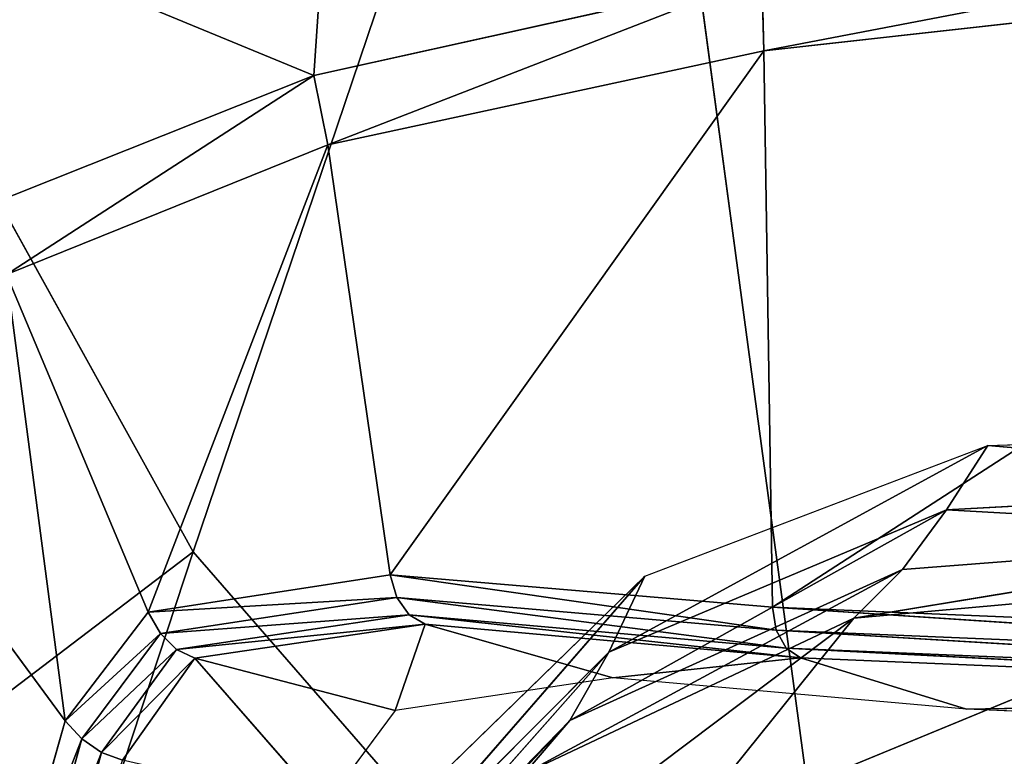
# Model space of a CAD drawing. Extents: x -0.56 to 0.78, y -0.72 to 0.72.
# Drawn here: x -0.54 to -0.52, y -0.65 to -0.63 of the extents above; entities that cross this region are included whole.
import ezdxf

# ---------------------------------------------------------------- set-up
doc = ezdxf.new("R2010")
doc.units = 0
doc.header["$LTSCALE"] = 0.0254
doc.layers.get('0').update_dxf_attribs({"color": 13, "linetype": 'CONTINUOUS'})

# ---------------------------------------------------------------- blocks, each defined once
blk = doc.blocks.new('CS1484_SED')
at = {"color": 0}
for p, q in [((-0.53918, -0.643677, 1.172519), (-0.531798, -0.621862, 1.177593)), ((-0.53918, -0.643677, 1.172519), (-0.531798, -0.621862, 1.177593)), ((-0.531798, -0.621862, 1.177593), (-0.526971, -0.6577, 1.181325)), ((-0.531798, -0.621862, 1.177593), (-0.526971, -0.6577, 1.181325)), ((-0.537043, -0.63524, 1.111903), (-0.536676, -0.629836, 1.112162)), ((-0.537043, -0.63524, 1.111903), (-0.536676, -0.629836, 1.112162)), ((-0.529071, -0.634808, 1.107931), (-0.510118, -0.631179, 1.102467)), ((-0.529071, -0.634808, 1.107931), (-0.510118, -0.631179, 1.102467)), ((-0.543363, -0.632632, 1.117578), (-0.537043, -0.63524, 1.111903)), ((-0.543363, -0.632632, 1.117578), (-0.537043, -0.63524, 1.111903)), ((-0.545205, -0.632806, 1.163871), (-0.53918, -0.643677, 1.172519)), ((-0.545205, -0.632806, 1.163871), (-0.53918, -0.643677, 1.172519)), ((-0.510502, -0.632737, 1.102879), (-0.529071, -0.634808, 1.107931)), ((-0.510502, -0.632737, 1.102879), (-0.529071, -0.634808, 1.107931)), ((-0.528918, -0.644653, 1.109369), (-0.510502, -0.632737, 1.102879)), ((-0.528918, -0.644653, 1.109369), (-0.510502, -0.632737, 1.102879)), ((-0.529105, -0.633481, 1.107616), (-0.537043, -0.63524, 1.111903)), ((-0.529105, -0.633481, 1.107616), (-0.537043, -0.63524, 1.111903)), ((-0.536796, -0.636471, 1.112135), (-0.529105, -0.633481, 1.107616)), ((-0.536796, -0.636471, 1.112135), (-0.529105, -0.633481, 1.107616)), ((-0.529105, -0.633481, 1.107616), (-0.529071, -0.634808, 1.107931)), ((-0.529105, -0.633481, 1.107616), (-0.529071, -0.634808, 1.107931)), ((-0.529071, -0.634808, 1.107931), (-0.536796, -0.636471, 1.112135)), ((-0.529071, -0.634808, 1.107931), (-0.536796, -0.636471, 1.112135)), ((-0.53569, -0.644083, 1.113176), (-0.529071, -0.634808, 1.107931)), ((-0.53569, -0.644083, 1.113176), (-0.529071, -0.634808, 1.107931)), ((-0.529071, -0.634808, 1.107931), (-0.528918, -0.644653, 1.109369)), ((-0.529071, -0.634808, 1.107931), (-0.528918, -0.644653, 1.109369)), ((-0.537043, -0.63524, 1.111903), (-0.543021, -0.63762, 1.117091)), ((-0.537043, -0.63524, 1.111903), (-0.543021, -0.63762, 1.117091)), ((-0.542488, -0.638766, 1.117233), (-0.537043, -0.63524, 1.111903)), ((-0.542488, -0.638766, 1.117233), (-0.537043, -0.63524, 1.111903)), ((-0.537043, -0.63524, 1.111903), (-0.536796, -0.636471, 1.112135)), ((-0.537043, -0.63524, 1.111903), (-0.536796, -0.636471, 1.112135)), ((-0.536796, -0.636471, 1.112135), (-0.542488, -0.638766, 1.117233)), ((-0.536796, -0.636471, 1.112135), (-0.542488, -0.638766, 1.117233)), ((-0.539976, -0.644743, 1.117861), (-0.536796, -0.636471, 1.112135)), ((-0.539976, -0.644743, 1.117861), (-0.536796, -0.636471, 1.112135)), ((-0.536796, -0.636471, 1.112135), (-0.53569, -0.644083, 1.113176)), ((-0.536796, -0.636471, 1.112135), (-0.53569, -0.644083, 1.113176)), ((-0.539976, -0.644743, 1.117861), (-0.542488, -0.638766, 1.117233)), ((-0.539976, -0.644743, 1.117861), (-0.542488, -0.638766, 1.117233)), ((-0.541445, -0.646666, 1.123278), (-0.542488, -0.638766, 1.117233)), ((-0.541445, -0.646666, 1.123278), (-0.542488, -0.638766, 1.117233)), ((-0.544822, -0.642089, 1.123015), (-0.541445, -0.646666, 1.123278)), ((-0.544822, -0.642089, 1.123015), (-0.541445, -0.646666, 1.123278)), ((-0.53918, -0.643677, 1.172519), (-0.548771, -0.650968, 1.158535)), ((-0.53918, -0.643677, 1.172519), (-0.548771, -0.650968, 1.158535)), ((-0.545485, -0.662808, 1.167833), (-0.53918, -0.643677, 1.172519)), ((-0.545485, -0.662808, 1.167833), (-0.53918, -0.643677, 1.172519)), ((-0.53918, -0.643677, 1.172519), (-0.526971, -0.6577, 1.181325)), ((-0.53918, -0.643677, 1.172519), (-0.526971, -0.6577, 1.181325)), ((-0.53569, -0.644083, 1.113176), (-0.539976, -0.644743, 1.117861)), ((-0.53569, -0.644083, 1.113176), (-0.539976, -0.644743, 1.117861)), ((-0.528918, -0.644653, 1.109369), (-0.53569, -0.644083, 1.113176)), ((-0.53569, -0.644083, 1.113176), (-0.535571, -0.644483, 1.11329)), ((-0.528918, -0.644653, 1.109369), (-0.53569, -0.644083, 1.113176)), ((-0.528851, -0.645061, 1.109496), (-0.53569, -0.644083, 1.113176)), ((-0.53569, -0.644083, 1.113176), (-0.535571, -0.644483, 1.11329)), ((-0.528851, -0.645061, 1.109496), (-0.53569, -0.644083, 1.113176)), ((-0.539976, -0.644743, 1.117861), (-0.535571, -0.644483, 1.11329)), ((-0.539976, -0.644743, 1.117861), (-0.535571, -0.644483, 1.11329)), ((-0.535571, -0.644483, 1.11329), (-0.53976, -0.645121, 1.117953)), ((-0.535571, -0.644483, 1.11329), (-0.53976, -0.645121, 1.117953)), ((-0.535571, -0.644483, 1.11329), (-0.535352, -0.644789, 1.113502)), ((-0.535571, -0.644483, 1.11329), (-0.528851, -0.645061, 1.109496)), ((-0.528675, -0.645379, 1.109734), (-0.535571, -0.644483, 1.11329)), ((-0.535571, -0.644483, 1.11329), (-0.535352, -0.644789, 1.113502)), ((-0.528675, -0.645379, 1.109734), (-0.535571, -0.644483, 1.11329)), ((-0.535571, -0.644483, 1.11329), (-0.528851, -0.645061, 1.109496)), ((-0.51228, -0.645353, 1.104787), (-0.528918, -0.644653, 1.109369)), ((-0.528918, -0.644653, 1.109369), (-0.528851, -0.645061, 1.109496)), ((-0.51228, -0.645353, 1.104787), (-0.528918, -0.644653, 1.109369)), ((-0.512327, -0.645752, 1.104938), (-0.528918, -0.644653, 1.109369)), ((-0.528918, -0.644653, 1.109369), (-0.528851, -0.645061, 1.109496)), ((-0.512327, -0.645752, 1.104938), (-0.528918, -0.644653, 1.109369)), ((-0.539976, -0.644743, 1.117861), (-0.541445, -0.646666, 1.123278)), ((-0.539976, -0.644743, 1.117861), (-0.541445, -0.646666, 1.123278)), ((-0.53976, -0.645121, 1.117953), (-0.539976, -0.644743, 1.117861)), ((-0.53976, -0.645121, 1.117953), (-0.539976, -0.644743, 1.117861)), ((-0.53976, -0.645121, 1.117953), (-0.535352, -0.644789, 1.113502)), ((-0.53976, -0.645121, 1.117953), (-0.535352, -0.644789, 1.113502)), ((-0.539474, -0.645403, 1.118136), (-0.535352, -0.644789, 1.113502)), ((-0.539474, -0.645403, 1.118136), (-0.535352, -0.644789, 1.113502)), ((-0.535352, -0.644789, 1.113502), (-0.535068, -0.644957, 1.113779)), ((-0.535352, -0.644789, 1.113502), (-0.528675, -0.645379, 1.109734)), ((-0.528421, -0.645551, 1.110042), (-0.535352, -0.644789, 1.113502)), ((-0.535352, -0.644789, 1.113502), (-0.535068, -0.644957, 1.113779)), ((-0.528421, -0.645551, 1.110042), (-0.535352, -0.644789, 1.113502)), ((-0.535352, -0.644789, 1.113502), (-0.528675, -0.645379, 1.109734)), ((-0.539474, -0.645403, 1.118136), (-0.535068, -0.644957, 1.113779)), ((-0.539474, -0.645403, 1.118136), (-0.535068, -0.644957, 1.113779)), ((-0.539152, -0.645559, 1.118388), (-0.535068, -0.644957, 1.113779)), ((-0.539152, -0.645559, 1.118388), (-0.535068, -0.644957, 1.113779)), ((-0.535602, -0.646481, 1.121386), (-0.535068, -0.644957, 1.113779)), ((-0.535602, -0.646481, 1.121386), (-0.535068, -0.644957, 1.113779)), ((-0.535068, -0.644957, 1.113779), (-0.531748, -0.645908, 1.117017)), ((-0.535068, -0.644957, 1.113779), (-0.528421, -0.645551, 1.110042)), ((-0.535068, -0.644957, 1.113779), (-0.531748, -0.645908, 1.117017)), ((-0.535068, -0.644957, 1.113779), (-0.528421, -0.645551, 1.110042)), ((-0.528851, -0.645061, 1.109496), (-0.528675, -0.645379, 1.109734)), ((-0.528851, -0.645061, 1.109496), (-0.512327, -0.645752, 1.104938)), ((-0.512343, -0.646061, 1.105241), (-0.528851, -0.645061, 1.109496)), ((-0.528851, -0.645061, 1.109496), (-0.528675, -0.645379, 1.109734)), ((-0.512343, -0.646061, 1.105241), (-0.528851, -0.645061, 1.109496)), ((-0.528851, -0.645061, 1.109496), (-0.512327, -0.645752, 1.104938)), ((-0.541445, -0.646666, 1.123278), (-0.53976, -0.645121, 1.117953)), ((-0.541445, -0.646666, 1.123278), (-0.53976, -0.645121, 1.117953)), ((-0.53976, -0.645121, 1.117953), (-0.541151, -0.646985, 1.123349)), ((-0.53976, -0.645121, 1.117953), (-0.541151, -0.646985, 1.123349)), ((-0.539474, -0.645403, 1.118136), (-0.53976, -0.645121, 1.117953)), ((-0.539474, -0.645403, 1.118136), (-0.53976, -0.645121, 1.117953)), ((-0.541151, -0.646985, 1.123349), (-0.539474, -0.645403, 1.118136)), ((-0.541151, -0.646985, 1.123349), (-0.539474, -0.645403, 1.118136)), ((-0.540802, -0.647225, 1.123515), (-0.539474, -0.645403, 1.118136)), ((-0.540802, -0.647225, 1.123515), (-0.539474, -0.645403, 1.118136)), ((-0.539152, -0.645559, 1.118388), (-0.539474, -0.645403, 1.118136)), ((-0.539152, -0.645559, 1.118388), (-0.539474, -0.645403, 1.118136)), ((-0.528675, -0.645379, 1.109734), (-0.528421, -0.645551, 1.110042)), ((-0.528675, -0.645379, 1.109734), (-0.512343, -0.646061, 1.105241)), ((-0.512326, -0.646228, 1.105644), (-0.528675, -0.645379, 1.109734)), ((-0.528675, -0.645379, 1.109734), (-0.528421, -0.645551, 1.110042)), ((-0.512326, -0.646228, 1.105644), (-0.528675, -0.645379, 1.109734)), ((-0.528675, -0.645379, 1.109734), (-0.512343, -0.646061, 1.105241)), ((-0.540802, -0.647225, 1.123515), (-0.539152, -0.645559, 1.118388)), ((-0.540802, -0.647225, 1.123515), (-0.539152, -0.645559, 1.118388)), ((-0.54043, -0.647365, 1.123761), (-0.539152, -0.645559, 1.118388)), ((-0.54043, -0.647365, 1.123761), (-0.539152, -0.645559, 1.118388)), ((-0.535602, -0.646481, 1.121386), (-0.539152, -0.645559, 1.118388)), ((-0.535602, -0.646481, 1.121386), (-0.539152, -0.645559, 1.118388)), ((-0.536858, -0.648178, 1.126433), (-0.539152, -0.645559, 1.118388)), ((-0.536858, -0.648178, 1.126433), (-0.539152, -0.645559, 1.118388)), ((-0.531748, -0.645908, 1.117017), (-0.528421, -0.645551, 1.110042)), ((-0.531748, -0.645908, 1.117017), (-0.528421, -0.645551, 1.110042)), ((-0.528421, -0.645551, 1.110042), (-0.525482, -0.646463, 1.113454)), ((-0.528421, -0.645551, 1.110042), (-0.512326, -0.646228, 1.105644)), ((-0.528421, -0.645551, 1.110042), (-0.525482, -0.646463, 1.113454)), ((-0.528421, -0.645551, 1.110042), (-0.512326, -0.646228, 1.105644)), ((-0.531748, -0.645908, 1.117017), (-0.535602, -0.646481, 1.121386)), ((-0.525482, -0.646463, 1.113454), (-0.531748, -0.645908, 1.117017)), ((-0.525482, -0.646463, 1.113454), (-0.512326, -0.646228, 1.105644)), ((-0.525482, -0.646463, 1.113454), (-0.512326, -0.646228, 1.105644)), ((-0.509979, -0.647104, 1.109155), (-0.525482, -0.646463, 1.113454)), ((-0.535602, -0.646481, 1.121386), (-0.536858, -0.648178, 1.126433)), ((-0.541445, -0.646666, 1.123278), (-0.542568, -0.6506, 1.129086)), ((-0.541445, -0.646666, 1.123278), (-0.542568, -0.6506, 1.129086)), ((-0.541151, -0.646985, 1.123349), (-0.541445, -0.646666, 1.123278)), ((-0.541151, -0.646985, 1.123349), (-0.541445, -0.646666, 1.123278)), ((-0.542568, -0.6506, 1.129086), (-0.541151, -0.646985, 1.123349)), ((-0.542568, -0.6506, 1.129086), (-0.541151, -0.646985, 1.123349)), ((-0.541151, -0.646985, 1.123349), (-0.542227, -0.650872, 1.129125)), ((-0.541151, -0.646985, 1.123349), (-0.542227, -0.650872, 1.129125)), ((-0.540802, -0.647225, 1.123515), (-0.541151, -0.646985, 1.123349)), ((-0.540802, -0.647225, 1.123515), (-0.541151, -0.646985, 1.123349)), ((-0.542227, -0.650872, 1.129125), (-0.540802, -0.647225, 1.123515)), ((-0.542227, -0.650872, 1.129125), (-0.540802, -0.647225, 1.123515)), ((-0.541847, -0.65107, 1.129258), (-0.540802, -0.647225, 1.123515)), ((-0.541847, -0.65107, 1.129258), (-0.540802, -0.647225, 1.123515)), ((-0.54043, -0.647365, 1.123761), (-0.540802, -0.647225, 1.123515)), ((-0.54043, -0.647365, 1.123761), (-0.540802, -0.647225, 1.123515))]:
    blk.add_line(p, q, dxfattribs=at)
at = {"color": 252}
mesh = blk.add_polyface(dxfattribs=at)
corners = [(-0.515776, -0.635371, 1.184024), (-0.525634, -0.604218, 1.181365), (-0.531798, -0.621862, 1.177593)]
mesh.append_faces([[corners[k] for k in face] for face in [(0, 1, 2)]], dxfattribs={"color": 252})
mesh = blk.add_polyface(dxfattribs=at)
corners = [(-0.506421, -0.6183, 1.186196), (-0.525634, -0.604218, 1.181365), (-0.515776, -0.635371, 1.184024)]
mesh.append_faces([[corners[k] for k in face] for face in [(0, 1, 2)]], dxfattribs={"color": 252})
mesh = blk.add_polyface(dxfattribs=at)
corners = [(-0.531798, -0.621862, 1.177593), (-0.545205, -0.632806, 1.163871), (-0.53918, -0.643677, 1.172519)]
mesh.append_faces([[corners[k] for k in face] for face in [(0, 1, 2)]], dxfattribs={"color": 252})
mesh = blk.add_polyface(dxfattribs=at)
corners = [(-0.526971, -0.6577, 1.181325), (-0.531798, -0.621862, 1.177593), (-0.53918, -0.643677, 1.172519)]
mesh.append_faces([[corners[k] for k in face] for face in [(0, 1, 2)]], dxfattribs={"color": 252})
mesh = blk.add_polyface(dxfattribs=at)
corners = [(-0.515776, -0.635371, 1.184024), (-0.531798, -0.621862, 1.177593), (-0.526971, -0.6577, 1.181325)]
mesh.append_faces([[corners[k] for k in face] for face in [(0, 1, 2)]], dxfattribs={"color": 252})
mesh = blk.add_polyface(dxfattribs=at)
corners = [(-0.536676, -0.629836, 1.112162), (-0.537043, -0.63524, 1.111903), (-0.543363, -0.632632, 1.117578)]
mesh.append_faces([[corners[k] for k in face] for face in [(0, 1, 2)]], dxfattribs={"color": 252})
mesh = blk.add_polyface(dxfattribs=at)
corners = [(-0.529105, -0.633481, 1.107616), (-0.537043, -0.63524, 1.111903), (-0.536676, -0.629836, 1.112162)]
mesh.append_faces([[corners[k] for k in face] for face in [(0, 1, 2)]], dxfattribs={"color": 252})
mesh = blk.add_polyface(dxfattribs=at)
corners = [(-0.510118, -0.631179, 1.102467), (-0.529071, -0.634808, 1.107931), (-0.529105, -0.633481, 1.107616)]
mesh.append_faces([[corners[k] for k in face] for face in [(0, 1, 2)]], dxfattribs={"color": 252})
mesh = blk.add_polyface(dxfattribs=at)
corners = [(-0.510118, -0.631179, 1.102467), (-0.510502, -0.632737, 1.102879), (-0.529071, -0.634808, 1.107931)]
mesh.append_faces([[corners[k] for k in face] for face in [(0, 1, 2)]], dxfattribs={"color": 252})
mesh = blk.add_polyface(dxfattribs=at)
corners = [(-0.537043, -0.63524, 1.111903), (-0.543021, -0.63762, 1.117091), (-0.543363, -0.632632, 1.117578)]
mesh.append_faces([[corners[k] for k in face] for face in [(0, 1, 2)]], dxfattribs={"color": 252})
mesh = blk.add_polyface(dxfattribs=at)
corners = [(-0.545205, -0.632806, 1.163871), (-0.548771, -0.650968, 1.158535), (-0.53918, -0.643677, 1.172519)]
mesh.append_faces([[corners[k] for k in face] for face in [(0, 1, 2)]], dxfattribs={"color": 252})
mesh = blk.add_polyface(dxfattribs=at)
corners = [(-0.510502, -0.632737, 1.102879), (-0.528918, -0.644653, 1.109369), (-0.529071, -0.634808, 1.107931)]
mesh.append_faces([[corners[k] for k in face] for face in [(0, 1, 2)]], dxfattribs={"color": 252})
mesh = blk.add_polyface(dxfattribs=at)
corners = [(-0.510502, -0.632737, 1.102879), (-0.51228, -0.645353, 1.104787), (-0.528918, -0.644653, 1.109369)]
mesh.append_faces([[corners[k] for k in face] for face in [(0, 1, 2)]], dxfattribs={"color": 252})
mesh = blk.add_polyface(dxfattribs=at)
corners = [(-0.529105, -0.633481, 1.107616), (-0.536796, -0.636471, 1.112135), (-0.537043, -0.63524, 1.111903)]
mesh.append_faces([[corners[k] for k in face] for face in [(0, 1, 2)]], dxfattribs={"color": 252})
mesh = blk.add_polyface(dxfattribs=at)
corners = [(-0.529071, -0.634808, 1.107931), (-0.536796, -0.636471, 1.112135), (-0.529105, -0.633481, 1.107616)]
mesh.append_faces([[corners[k] for k in face] for face in [(0, 1, 2)]], dxfattribs={"color": 252})
mesh = blk.add_polyface(dxfattribs=at)
corners = [(-0.529071, -0.634808, 1.107931), (-0.53569, -0.644083, 1.113176), (-0.536796, -0.636471, 1.112135)]
mesh.append_faces([[corners[k] for k in face] for face in [(0, 1, 2)]], dxfattribs={"color": 252})
mesh = blk.add_polyface(dxfattribs=at)
corners = [(-0.528918, -0.644653, 1.109369), (-0.53569, -0.644083, 1.113176), (-0.529071, -0.634808, 1.107931)]
mesh.append_faces([[corners[k] for k in face] for face in [(0, 1, 2)]], dxfattribs={"color": 252})
mesh = blk.add_polyface(dxfattribs=at)
corners = [(-0.537043, -0.63524, 1.111903), (-0.542488, -0.638766, 1.117233), (-0.543021, -0.63762, 1.117091)]
mesh.append_faces([[corners[k] for k in face] for face in [(0, 1, 2)]], dxfattribs={"color": 252})
mesh = blk.add_polyface(dxfattribs=at)
corners = [(-0.536796, -0.636471, 1.112135), (-0.542488, -0.638766, 1.117233), (-0.537043, -0.63524, 1.111903)]
mesh.append_faces([[corners[k] for k in face] for face in [(0, 1, 2)]], dxfattribs={"color": 252})
mesh = blk.add_polyface(dxfattribs=at)
corners = [(-0.515379, -0.667511, 1.184394), (-0.515776, -0.635371, 1.184024), (-0.526971, -0.6577, 1.181325)]
mesh.append_faces([[corners[k] for k in face] for face in [(0, 1, 2)]], dxfattribs={"color": 252})
mesh = blk.add_polyface(dxfattribs=at)
corners = [(-0.536796, -0.636471, 1.112135), (-0.539976, -0.644743, 1.117861), (-0.542488, -0.638766, 1.117233)]
mesh.append_faces([[corners[k] for k in face] for face in [(0, 1, 2)]], dxfattribs={"color": 252})
mesh = blk.add_polyface(dxfattribs=at)
corners = [(-0.536796, -0.636471, 1.112135), (-0.53569, -0.644083, 1.113176), (-0.539976, -0.644743, 1.117861)]
mesh.append_faces([[corners[k] for k in face] for face in [(0, 1, 2)]], dxfattribs={"color": 252})
mesh = blk.add_polyface(dxfattribs=at)
corners = [(-0.542488, -0.638766, 1.117233), (-0.541445, -0.646666, 1.123278), (-0.544822, -0.642089, 1.123015)]
mesh.append_faces([[corners[k] for k in face] for face in [(0, 1, 2)]], dxfattribs={"color": 252})
mesh = blk.add_polyface(dxfattribs=at)
corners = [(-0.542488, -0.638766, 1.117233), (-0.539976, -0.644743, 1.117861), (-0.541445, -0.646666, 1.123278)]
mesh.append_faces([[corners[k] for k in face] for face in [(0, 1, 2)]], dxfattribs={"color": 252})
mesh = blk.add_polyface(dxfattribs=at)
corners = [(-0.544822, -0.642089, 1.123015), (-0.541445, -0.646666, 1.123278), (-0.542568, -0.6506, 1.129086)]
mesh.append_faces([[corners[k] for k in face] for face in [(0, 1, 2)]], dxfattribs={"color": 252})
mesh = blk.add_polyface(dxfattribs=at)
corners = [(-0.53918, -0.643677, 1.172519), (-0.548771, -0.650968, 1.158535), (-0.545485, -0.662808, 1.167833)]
mesh.append_faces([[corners[k] for k in face] for face in [(0, 1, 2)]], dxfattribs={"color": 252})
mesh = blk.add_polyface(dxfattribs=at)
corners = [(-0.526971, -0.6577, 1.181325), (-0.53918, -0.643677, 1.172519), (-0.545485, -0.662808, 1.167833)]
mesh.append_faces([[corners[k] for k in face] for face in [(0, 1, 2)]], dxfattribs={"color": 252})
mesh = blk.add_polyface(dxfattribs=at)
corners = [(-0.53569, -0.644083, 1.113176), (-0.535571, -0.644483, 1.11329), (-0.539976, -0.644743, 1.117861)]
mesh.append_faces([[corners[k] for k in face] for face in [(0, 1, 2)]], dxfattribs={"color": 252})
mesh = blk.add_polyface(dxfattribs=at)
corners = [(-0.528851, -0.645061, 1.109496), (-0.53569, -0.644083, 1.113176), (-0.528918, -0.644653, 1.109369)]
mesh.append_faces([[corners[k] for k in face] for face in [(0, 1, 2)]], dxfattribs={"color": 252})
mesh = blk.add_polyface(dxfattribs=at)
corners = [(-0.528851, -0.645061, 1.109496), (-0.535571, -0.644483, 1.11329), (-0.53569, -0.644083, 1.113176)]
mesh.append_faces([[corners[k] for k in face] for face in [(0, 1, 2)]], dxfattribs={"color": 252})
mesh = blk.add_polyface(dxfattribs=at)
corners = [(-0.535571, -0.644483, 1.11329), (-0.53976, -0.645121, 1.117953), (-0.539976, -0.644743, 1.117861)]
mesh.append_faces([[corners[k] for k in face] for face in [(0, 1, 2)]], dxfattribs={"color": 252})
mesh = blk.add_polyface(dxfattribs=at)
corners = [(-0.53976, -0.645121, 1.117953), (-0.535571, -0.644483, 1.11329), (-0.535352, -0.644789, 1.113502)]
mesh.append_faces([[corners[k] for k in face] for face in [(0, 1, 2)]], dxfattribs={"color": 252})
mesh = blk.add_polyface(dxfattribs=at)
corners = [(-0.535571, -0.644483, 1.11329), (-0.528851, -0.645061, 1.109496), (-0.528675, -0.645379, 1.109734)]
mesh.append_faces([[corners[k] for k in face] for face in [(0, 1, 2)]], dxfattribs={"color": 252})
mesh = blk.add_polyface(dxfattribs=at)
corners = [(-0.535352, -0.644789, 1.113502), (-0.535571, -0.644483, 1.11329), (-0.528675, -0.645379, 1.109734)]
mesh.append_faces([[corners[k] for k in face] for face in [(0, 1, 2)]], dxfattribs={"color": 252})
mesh = blk.add_polyface(dxfattribs=at)
corners = [(-0.51228, -0.645353, 1.104787), (-0.512327, -0.645752, 1.104938), (-0.528918, -0.644653, 1.109369)]
mesh.append_faces([[corners[k] for k in face] for face in [(0, 1, 2)]], dxfattribs={"color": 252})
mesh = blk.add_polyface(dxfattribs=at)
corners = [(-0.512327, -0.645752, 1.104938), (-0.528851, -0.645061, 1.109496), (-0.528918, -0.644653, 1.109369)]
mesh.append_faces([[corners[k] for k in face] for face in [(0, 1, 2)]], dxfattribs={"color": 252})
mesh = blk.add_polyface(dxfattribs=at)
corners = [(-0.539976, -0.644743, 1.117861), (-0.53976, -0.645121, 1.117953), (-0.541445, -0.646666, 1.123278)]
mesh.append_faces([[corners[k] for k in face] for face in [(0, 1, 2)]], dxfattribs={"color": 252})
mesh = blk.add_polyface(dxfattribs=at)
corners = [(-0.539474, -0.645403, 1.118136), (-0.53976, -0.645121, 1.117953), (-0.535352, -0.644789, 1.113502)]
mesh.append_faces([[corners[k] for k in face] for face in [(0, 1, 2)]], dxfattribs={"color": 252})
mesh = blk.add_polyface(dxfattribs=at)
corners = [(-0.539474, -0.645403, 1.118136), (-0.535352, -0.644789, 1.113502), (-0.535068, -0.644957, 1.113779)]
mesh.append_faces([[corners[k] for k in face] for face in [(0, 1, 2)]], dxfattribs={"color": 252})
mesh = blk.add_polyface(dxfattribs=at)
corners = [(-0.535352, -0.644789, 1.113502), (-0.528675, -0.645379, 1.109734), (-0.528421, -0.645551, 1.110042)]
mesh.append_faces([[corners[k] for k in face] for face in [(0, 1, 2)]], dxfattribs={"color": 252})
mesh = blk.add_polyface(dxfattribs=at)
corners = [(-0.535068, -0.644957, 1.113779), (-0.535352, -0.644789, 1.113502), (-0.528421, -0.645551, 1.110042)]
mesh.append_faces([[corners[k] for k in face] for face in [(0, 1, 2)]], dxfattribs={"color": 252})
mesh = blk.add_polyface(dxfattribs=at)
corners = [(-0.539152, -0.645559, 1.118388), (-0.539474, -0.645403, 1.118136), (-0.535068, -0.644957, 1.113779)]
mesh.append_faces([[corners[k] for k in face] for face in [(0, 1, 2)]], dxfattribs={"color": 252})
mesh = blk.add_polyface(dxfattribs=at)
corners = [(-0.535602, -0.646481, 1.121386), (-0.539152, -0.645559, 1.118388), (-0.535068, -0.644957, 1.113779)]
mesh.append_faces([[corners[k] for k in face] for face in [(0, 1, 2)]], dxfattribs={"color": 252})
mesh = blk.add_polyface(dxfattribs=at)
corners = [(-0.535602, -0.646481, 1.121386), (-0.535068, -0.644957, 1.113779), (-0.531748, -0.645908, 1.117017)]
mesh.append_faces([[corners[k] for k in face] for face in [(0, 1, 2)]], dxfattribs={"color": 252})
mesh = blk.add_polyface(dxfattribs=at)
corners = [(-0.531748, -0.645908, 1.117017), (-0.535068, -0.644957, 1.113779), (-0.528421, -0.645551, 1.110042)]
mesh.append_faces([[corners[k] for k in face] for face in [(0, 1, 2)]], dxfattribs={"color": 252})
mesh = blk.add_polyface(dxfattribs=at)
corners = [(-0.512327, -0.645752, 1.104938), (-0.512343, -0.646061, 1.105241), (-0.528851, -0.645061, 1.109496)]
mesh.append_faces([[corners[k] for k in face] for face in [(0, 1, 2)]], dxfattribs={"color": 252})
mesh = blk.add_polyface(dxfattribs=at)
corners = [(-0.512343, -0.646061, 1.105241), (-0.528675, -0.645379, 1.109734), (-0.528851, -0.645061, 1.109496)]
mesh.append_faces([[corners[k] for k in face] for face in [(0, 1, 2)]], dxfattribs={"color": 252})
mesh = blk.add_polyface(dxfattribs=at)
corners = [(-0.541151, -0.646985, 1.123349), (-0.541445, -0.646666, 1.123278), (-0.53976, -0.645121, 1.117953)]
mesh.append_faces([[corners[k] for k in face] for face in [(0, 1, 2)]], dxfattribs={"color": 252})
mesh = blk.add_polyface(dxfattribs=at)
corners = [(-0.541151, -0.646985, 1.123349), (-0.53976, -0.645121, 1.117953), (-0.539474, -0.645403, 1.118136)]
mesh.append_faces([[corners[k] for k in face] for face in [(0, 1, 2)]], dxfattribs={"color": 252})
mesh = blk.add_polyface(dxfattribs=at)
corners = [(-0.540802, -0.647225, 1.123515), (-0.541151, -0.646985, 1.123349), (-0.539474, -0.645403, 1.118136)]
mesh.append_faces([[corners[k] for k in face] for face in [(0, 1, 2)]], dxfattribs={"color": 252})
mesh = blk.add_polyface(dxfattribs=at)
corners = [(-0.540802, -0.647225, 1.123515), (-0.539474, -0.645403, 1.118136), (-0.539152, -0.645559, 1.118388)]
mesh.append_faces([[corners[k] for k in face] for face in [(0, 1, 2)]], dxfattribs={"color": 252})
mesh = blk.add_polyface(dxfattribs=at)
corners = [(-0.528675, -0.645379, 1.109734), (-0.512343, -0.646061, 1.105241), (-0.512326, -0.646228, 1.105644)]
mesh.append_faces([[corners[k] for k in face] for face in [(0, 1, 2)]], dxfattribs={"color": 252})
mesh = blk.add_polyface(dxfattribs=at)
corners = [(-0.528421, -0.645551, 1.110042), (-0.528675, -0.645379, 1.109734), (-0.512326, -0.646228, 1.105644)]
mesh.append_faces([[corners[k] for k in face] for face in [(0, 1, 2)]], dxfattribs={"color": 252})
mesh = blk.add_polyface(dxfattribs=at)
corners = [(-0.54043, -0.647365, 1.123761), (-0.540802, -0.647225, 1.123515), (-0.539152, -0.645559, 1.118388)]
mesh.append_faces([[corners[k] for k in face] for face in [(0, 1, 2)]], dxfattribs={"color": 252})
mesh = blk.add_polyface(dxfattribs=at)
corners = [(-0.536858, -0.648178, 1.126433), (-0.54043, -0.647365, 1.123761), (-0.539152, -0.645559, 1.118388)]
mesh.append_faces([[corners[k] for k in face] for face in [(0, 1, 2)]], dxfattribs={"color": 252})
mesh = blk.add_polyface(dxfattribs=at)
corners = [(-0.536858, -0.648178, 1.126433), (-0.539152, -0.645559, 1.118388), (-0.535602, -0.646481, 1.121386)]
mesh.append_faces([[corners[k] for k in face] for face in [(0, 1, 2)]], dxfattribs={"color": 252})
mesh = blk.add_polyface(dxfattribs=at)
corners = [(-0.531748, -0.645908, 1.117017), (-0.528421, -0.645551, 1.110042), (-0.525482, -0.646463, 1.113454)]
mesh.append_faces([[corners[k] for k in face] for face in [(0, 1, 2)]], dxfattribs={"color": 252})
mesh = blk.add_polyface(dxfattribs=at)
corners = [(-0.525482, -0.646463, 1.113454), (-0.528421, -0.645551, 1.110042), (-0.512326, -0.646228, 1.105644)]
mesh.append_faces([[corners[k] for k in face] for face in [(0, 1, 2)]], dxfattribs={"color": 252})
mesh = blk.add_polyface(dxfattribs=at)
corners = [(-0.525482, -0.646463, 1.113454), (-0.512326, -0.646228, 1.105644), (-0.509979, -0.647104, 1.109155)]
mesh.append_faces([[corners[k] for k in face] for face in [(0, 1, 2)]], dxfattribs={"color": 252})
mesh = blk.add_polyface(dxfattribs=at)
corners = [(-0.542568, -0.6506, 1.129086), (-0.541445, -0.646666, 1.123278), (-0.541151, -0.646985, 1.123349)]
mesh.append_faces([[corners[k] for k in face] for face in [(0, 1, 2)]], dxfattribs={"color": 252})
mesh = blk.add_polyface(dxfattribs=at)
corners = [(-0.542227, -0.650872, 1.129125), (-0.542568, -0.6506, 1.129086), (-0.541151, -0.646985, 1.123349)]
mesh.append_faces([[corners[k] for k in face] for face in [(0, 1, 2)]], dxfattribs={"color": 252})
mesh = blk.add_polyface(dxfattribs=at)
corners = [(-0.542227, -0.650872, 1.129125), (-0.541151, -0.646985, 1.123349), (-0.540802, -0.647225, 1.123515)]
mesh.append_faces([[corners[k] for k in face] for face in [(0, 1, 2)]], dxfattribs={"color": 252})
mesh = blk.add_polyface(dxfattribs=at)
corners = [(-0.541847, -0.65107, 1.129258), (-0.542227, -0.650872, 1.129125), (-0.540802, -0.647225, 1.123515)]
mesh.append_faces([[corners[k] for k in face] for face in [(0, 1, 2)]], dxfattribs={"color": 252})
mesh = blk.add_polyface(dxfattribs=at)
corners = [(-0.541847, -0.65107, 1.129258), (-0.540802, -0.647225, 1.123515), (-0.54043, -0.647365, 1.123761)]
mesh.append_faces([[corners[k] for k in face] for face in [(0, 1, 2)]], dxfattribs={"color": 252})
blk = doc.blocks.new('CS1484_STR')
at = {"color": 0}
for p, q in [((-0.525105, -0.64179, 1.135603), (-0.51619, -0.641521, 1.132309)), ((-0.525105, -0.64179, 1.135603), (-0.531816, -0.64545, 1.124308)), ((-0.525105, -0.64179, 1.135603), (-0.531816, -0.64545, 1.124308)), ((-0.531179, -0.644106, 1.138374), (-0.525105, -0.64179, 1.135603)), ((-0.525839, -0.642934, 1.122409), (-0.525105, -0.64179, 1.135603)), ((-0.525839, -0.642934, 1.122409), (-0.525105, -0.64179, 1.135603)), ((-0.517299, -0.642465, 1.119575), (-0.525105, -0.64179, 1.135603)), ((-0.517299, -0.642465, 1.119575), (-0.525105, -0.64179, 1.135603)), ((-0.525839, -0.642934, 1.122409), (-0.517299, -0.642465, 1.119575)), ((-0.525839, -0.642934, 1.122409), (-0.517299, -0.642465, 1.119575)), ((-0.525839, -0.642934, 1.122409), (-0.532509, -0.64666, 1.108147)), ((-0.525839, -0.642934, 1.122409), (-0.532509, -0.64666, 1.108147)), ((-0.531816, -0.64545, 1.124308), (-0.525839, -0.642934, 1.122409)), ((-0.531816, -0.64545, 1.124308), (-0.525839, -0.642934, 1.122409)), ((-0.526616, -0.643985, 1.106972), (-0.525839, -0.642934, 1.122409)), ((-0.526616, -0.643985, 1.106972), (-0.525839, -0.642934, 1.122409)), ((-0.518383, -0.643352, 1.10465), (-0.525839, -0.642934, 1.122409)), ((-0.518383, -0.643352, 1.10465), (-0.525839, -0.642934, 1.122409)), ((-0.527475, -0.644851, 1.087047), (-0.518383, -0.643352, 1.10465)), ((-0.527475, -0.644851, 1.087047), (-0.518383, -0.643352, 1.10465)), ((-0.526616, -0.643985, 1.106972), (-0.518383, -0.643352, 1.10465)), ((-0.526616, -0.643985, 1.106972), (-0.518383, -0.643352, 1.10465)), ((-0.526616, -0.643985, 1.106972), (-0.533315, -0.647603, 1.087797)), ((-0.526616, -0.643985, 1.106972), (-0.533315, -0.647603, 1.087797)), ((-0.532509, -0.64666, 1.108147), (-0.526616, -0.643985, 1.106972)), ((-0.532509, -0.64666, 1.108147), (-0.526616, -0.643985, 1.106972)), ((-0.527475, -0.644851, 1.087047), (-0.526616, -0.643985, 1.106972)), ((-0.527475, -0.644851, 1.087047), (-0.526616, -0.643985, 1.106972)), ((-0.531179, -0.644106, 1.138374), (-0.536101, -0.649751, 1.126094)), ((-0.531179, -0.644106, 1.138374), (-0.536101, -0.649751, 1.126094)), ((-0.535474, -0.648283, 1.141441), (-0.531179, -0.644106, 1.138374)), ((-0.531179, -0.644106, 1.138374), (-0.531816, -0.64545, 1.124308)), ((-0.531179, -0.644106, 1.138374), (-0.531816, -0.64545, 1.124308)), ((-0.530602, -0.64873, 0.941718), (-0.51942, -0.644124, 1.085344)), ((-0.530602, -0.64873, 0.941718), (-0.51942, -0.644124, 1.085344)), ((-0.51942, -0.644124, 1.085344), (-0.527475, -0.644851, 1.087047)), ((-0.51942, -0.644124, 1.085344), (-0.527475, -0.644851, 1.087047)), ((-0.527475, -0.644851, 1.087047), (-0.536347, -0.651523, 0.942201)), ((-0.527475, -0.644851, 1.087047), (-0.536347, -0.651523, 0.942201)), ((-0.533315, -0.647603, 1.087797), (-0.527475, -0.644851, 1.087047)), ((-0.533315, -0.647603, 1.087797), (-0.527475, -0.644851, 1.087047)), ((-0.530602, -0.64873, 0.941718), (-0.527475, -0.644851, 1.087047)), ((-0.530602, -0.64873, 0.941718), (-0.527475, -0.644851, 1.087047)), ((-0.531816, -0.64545, 1.124308), (-0.536783, -0.651059, 1.108958)), ((-0.531816, -0.64545, 1.124308), (-0.536783, -0.651059, 1.108958)), ((-0.536101, -0.649751, 1.126094), (-0.531816, -0.64545, 1.124308)), ((-0.536101, -0.649751, 1.126094), (-0.531816, -0.64545, 1.124308)), ((-0.532509, -0.64666, 1.108147), (-0.531816, -0.64545, 1.124308)), ((-0.532509, -0.64666, 1.108147), (-0.531816, -0.64545, 1.124308)), ((-0.532509, -0.64666, 1.108147), (-0.537574, -0.652046, 1.088242)), ((-0.532509, -0.64666, 1.108147), (-0.537574, -0.652046, 1.088242)), ((-0.536783, -0.651059, 1.108958), (-0.532509, -0.64666, 1.108147)), ((-0.536783, -0.651059, 1.108958), (-0.532509, -0.64666, 1.108147)), ((-0.532509, -0.64666, 1.108147), (-0.533315, -0.647603, 1.087797)), ((-0.532509, -0.64666, 1.108147), (-0.533315, -0.647603, 1.087797))]:
    blk.add_line(p, q, dxfattribs=at)
at = {"color": 252}
mesh = blk.add_polyface(dxfattribs=at)
corners = [(-0.525105, -0.64179, 1.135603), (-0.51619, -0.641521, 1.132309), (-0.517299, -0.642465, 1.119575)]
mesh.append_faces([[corners[k] for k in face] for face in [(0, 1, 2)]], dxfattribs={"color": 252})
mesh = blk.add_polyface(dxfattribs=at)
corners = [(-0.531179, -0.644106, 1.138374), (-0.525105, -0.64179, 1.135603), (-0.531816, -0.64545, 1.124308)]
mesh.append_faces([[corners[k] for k in face] for face in [(0, 1, 2)]], dxfattribs={"color": 252})
mesh = blk.add_polyface(dxfattribs=at)
corners = [(-0.525105, -0.64179, 1.135603), (-0.525839, -0.642934, 1.122409), (-0.531816, -0.64545, 1.124308)]
mesh.append_faces([[corners[k] for k in face] for face in [(0, 1, 2)]], dxfattribs={"color": 252})
mesh = blk.add_polyface(dxfattribs=at)
corners = [(-0.525105, -0.64179, 1.135603), (-0.517299, -0.642465, 1.119575), (-0.525839, -0.642934, 1.122409)]
mesh.append_faces([[corners[k] for k in face] for face in [(0, 1, 2)]], dxfattribs={"color": 252})
mesh = blk.add_polyface(dxfattribs=at)
corners = [(-0.525839, -0.642934, 1.122409), (-0.517299, -0.642465, 1.119575), (-0.518383, -0.643352, 1.10465)]
mesh.append_faces([[corners[k] for k in face] for face in [(0, 1, 2)]], dxfattribs={"color": 252})
mesh = blk.add_polyface(dxfattribs=at)
corners = [(-0.531816, -0.64545, 1.124308), (-0.525839, -0.642934, 1.122409), (-0.532509, -0.64666, 1.108147)]
mesh.append_faces([[corners[k] for k in face] for face in [(0, 1, 2)]], dxfattribs={"color": 252})
mesh = blk.add_polyface(dxfattribs=at)
corners = [(-0.525839, -0.642934, 1.122409), (-0.526616, -0.643985, 1.106972), (-0.532509, -0.64666, 1.108147)]
mesh.append_faces([[corners[k] for k in face] for face in [(0, 1, 2)]], dxfattribs={"color": 252})
mesh = blk.add_polyface(dxfattribs=at)
corners = [(-0.525839, -0.642934, 1.122409), (-0.518383, -0.643352, 1.10465), (-0.526616, -0.643985, 1.106972)]
mesh.append_faces([[corners[k] for k in face] for face in [(0, 1, 2)]], dxfattribs={"color": 252})
mesh = blk.add_polyface(dxfattribs=at)
corners = [(-0.518383, -0.643352, 1.10465), (-0.51942, -0.644124, 1.085344), (-0.527475, -0.644851, 1.087047)]
mesh.append_faces([[corners[k] for k in face] for face in [(0, 1, 2)]], dxfattribs={"color": 252})
mesh = blk.add_polyface(dxfattribs=at)
corners = [(-0.526616, -0.643985, 1.106972), (-0.518383, -0.643352, 1.10465), (-0.527475, -0.644851, 1.087047)]
mesh.append_faces([[corners[k] for k in face] for face in [(0, 1, 2)]], dxfattribs={"color": 252})
mesh = blk.add_polyface(dxfattribs=at)
corners = [(-0.532509, -0.64666, 1.108147), (-0.526616, -0.643985, 1.106972), (-0.533315, -0.647603, 1.087797)]
mesh.append_faces([[corners[k] for k in face] for face in [(0, 1, 2)]], dxfattribs={"color": 252})
mesh = blk.add_polyface(dxfattribs=at)
corners = [(-0.526616, -0.643985, 1.106972), (-0.527475, -0.644851, 1.087047), (-0.533315, -0.647603, 1.087797)]
mesh.append_faces([[corners[k] for k in face] for face in [(0, 1, 2)]], dxfattribs={"color": 252})
mesh = blk.add_polyface(dxfattribs=at)
corners = [(-0.531179, -0.644106, 1.138374), (-0.536101, -0.649751, 1.126094), (-0.535474, -0.648283, 1.141441)]
mesh.append_faces([[corners[k] for k in face] for face in [(0, 1, 2)]], dxfattribs={"color": 252})
mesh = blk.add_polyface(dxfattribs=at)
corners = [(-0.531179, -0.644106, 1.138374), (-0.531816, -0.64545, 1.124308), (-0.536101, -0.649751, 1.126094)]
mesh.append_faces([[corners[k] for k in face] for face in [(0, 1, 2)]], dxfattribs={"color": 252})
mesh = blk.add_polyface(dxfattribs=at)
corners = [(-0.51942, -0.644124, 1.085344), (-0.522821, -0.64794, 0.940648), (-0.530602, -0.64873, 0.941718)]
mesh.append_faces([[corners[k] for k in face] for face in [(0, 1, 2)]], dxfattribs={"color": 252})
mesh = blk.add_polyface(dxfattribs=at)
corners = [(-0.527475, -0.644851, 1.087047), (-0.51942, -0.644124, 1.085344), (-0.530602, -0.64873, 0.941718)]
mesh.append_faces([[corners[k] for k in face] for face in [(0, 1, 2)]], dxfattribs={"color": 252})
mesh = blk.add_polyface(dxfattribs=at)
corners = [(-0.533315, -0.647603, 1.087797), (-0.527475, -0.644851, 1.087047), (-0.536347, -0.651523, 0.942201)]
mesh.append_faces([[corners[k] for k in face] for face in [(0, 1, 2)]], dxfattribs={"color": 252})
mesh = blk.add_polyface(dxfattribs=at)
corners = [(-0.527475, -0.644851, 1.087047), (-0.530602, -0.64873, 0.941718), (-0.536347, -0.651523, 0.942201)]
mesh.append_faces([[corners[k] for k in face] for face in [(0, 1, 2)]], dxfattribs={"color": 252})
mesh = blk.add_polyface(dxfattribs=at)
corners = [(-0.531816, -0.64545, 1.124308), (-0.536783, -0.651059, 1.108958), (-0.536101, -0.649751, 1.126094)]
mesh.append_faces([[corners[k] for k in face] for face in [(0, 1, 2)]], dxfattribs={"color": 252})
mesh = blk.add_polyface(dxfattribs=at)
corners = [(-0.531816, -0.64545, 1.124308), (-0.532509, -0.64666, 1.108147), (-0.536783, -0.651059, 1.108958)]
mesh.append_faces([[corners[k] for k in face] for face in [(0, 1, 2)]], dxfattribs={"color": 252})
mesh = blk.add_polyface(dxfattribs=at)
corners = [(-0.532509, -0.64666, 1.108147), (-0.537574, -0.652046, 1.088242), (-0.536783, -0.651059, 1.108958)]
mesh.append_faces([[corners[k] for k in face] for face in [(0, 1, 2)]], dxfattribs={"color": 252})
mesh = blk.add_polyface(dxfattribs=at)
corners = [(-0.532509, -0.64666, 1.108147), (-0.533315, -0.647603, 1.087797), (-0.537574, -0.652046, 1.088242)]
mesh.append_faces([[corners[k] for k in face] for face in [(0, 1, 2)]], dxfattribs={"color": 252})
blk = doc.blocks.new('SKP841A')
at = {"color": 0}
for name in ['CS1484_SED', 'CS1484_STR']:
    blk.add_blockref(name, (0, 0), dxfattribs=at)

msp = doc.modelspace()

# ---------------------------------------------------------------- block references
at = {"color": 0}
msp.add_blockref('SKP841A', (0, 0), dxfattribs=at)

doc.saveas('drawing.dxf')
